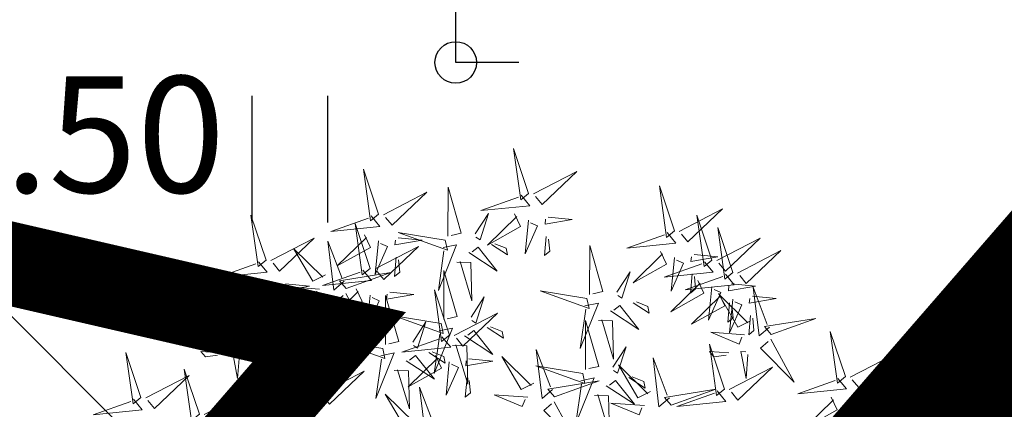
# Model space of a CAD drawing. Units: metres. Extents: x 549345 to 1099434, y 6580637 to 13163737.
# Drawn here: x 549588 to 549594, y 6581673 to 6581675 of the extents above; entities that cross this region are included whole.
import ezdxf
from ezdxf.enums import TextEntityAlignment as Align

# ---------------------------------------------------------------- set-up
doc = ezdxf.new("R2010")
doc.units = ezdxf.units.M
doc.header["$MEASUREMENT"] = 0
doc.linetypes.add('CENTER', pattern=[50.8, 31.75, -6.35, 6.35, -6.35])
doc.linetypes.add('kalmuvälja_DP$0$DASHED', pattern=[6, 4, -2])
doc.layers.get('0').update_dxf_attribs({"color": 4})
for name, color, linetype in [('+PUUD', 86, 'Continuous'), ('HALJASTUS', 92, 'Continuous'), ('KORGUS-EH2000', 7, 'Continuous'), ('Planeeritav haljastus', 7, 'Continuous'), ('PUU', 72, 'Continuous'), ('TEE', 7, 'Continuous')]:
    doc.layers.add(name, color=color, linetype=linetype)
for name, color, linetype, lineweight in [('kalmuvälja_DP$0$Ehituskeeluala', 185, 'kalmuvälja_DP$0$DASHED', 20), ('MÕÕDUD', 7, 'Continuous', 0), ('OPT-DP-ala', 129, 'CENTER', 9)]:
    doc.layers.add(name, color=color, linetype=linetype, lineweight=lineweight)
doc.styles.add('ITALIC', font='italic.shx')
doc.linetypes.add('+_LINE', pattern='A,0.5,-0.2,["+",Standard,S=0.1,R=0,X=-0.1,Y=-0.05],-0.2', length=0.9)

# ---------------------------------------------------------------- blocks, each defined once
blk = doc.blocks.new('LEHTP1')
at = {"color": 0, "linetype": 'Continuous'}
for p, q in [((0.48, 0.95), (-0.48, 0.95)), ((0, 0), (0, 0.95)), ((0.76, 0), (0, 0))]:
    blk.add_line(p, q, dxfattribs=at)
for centre, radius, start, end in [((0, 3.04), 0.554, 332.5799, 207.4201), ((-0.34, 2.345), 0.465, 109.0217, 253.1415), ((0.34, 2.345), 0.465, 286.8508, 70.9859), ((-0.475, 1.425), 0.475, 90.0016, 269.3953), ((0.475, 1.425), 0.475, 270.6047, 89.9984)]:
    blk.add_arc(centre, radius, start, end, dxfattribs=at)
blk = doc.blocks.new('HEIN')
at = {"color": 0, "linetype": 'Continuous'}
for p, q in [((-0.455, 0.761), (-0.455, -0.761)), ((0.455, 0.761), (0.455, -0.761))]:
    blk.add_line(p, q, dxfattribs=at)
blk = doc.blocks.new('RING02')
at = {"color": 0, "linetype": 'Continuous', "lineweight": -3}
blk.add_circle((0, 0), 0.25, dxfattribs=at)
blk = doc.blocks.new('dsfsdf')
at = {"layer": '+PUUD', "lineweight": 13}
for points in [[(545104.9069, 6584747.1163), (545104.8576, 6584747.2639), (545104.8811, 6584747.095), (545104.9069, 6584747.1163)], [(545104.4155, 6584747.0481), (545104.3661, 6584747.1957), (545104.3896, 6584747.0268), (545104.4155, 6584747.0481)], [(545104.9227, 6584747.1148), (545105.0646, 6584747.1883), (545104.9511, 6584747.0803), (545104.9298, 6584747.1061)], [(545104.4312, 6584747.0466), (545104.5731, 6584747.1201), (545104.4596, 6584747.0121), (545104.4383, 6584747.038)], [(545104.6425, 6584746.9765), (545104.6432, 6584747.1364), (545104.6863, 6584746.9857), (545104.6535, 6584746.9788)], [(545104.8826, 6584747.1107), (545104.9111, 6584747.0762), (545104.7508, 6584747.06), (545104.874, 6584747.1036)], [(545105.3848, 6584746.9936), (545105.3354, 6584747.1412), (545105.359, 6584746.9723), (545105.3848, 6584746.9936)], [(545104.7323, 6584746.984), (545104.7755, 6584747.0501), (545104.7479, 6584746.9645), (545104.7346, 6584746.9731)], [(545104.8609, 6584747.0493), (545104.8807, 6584747.0077), (545104.7718, 6584746.9469), (545104.868, 6584747.0407)], [(545105.4005, 6584746.992), (545105.5424, 6584747.0656), (545105.429, 6584746.9575), (545105.4076, 6584746.9834)], [(545105.5077, 6584746.8981), (545105.4583, 6584747.0457), (545105.4818, 6584746.8768), (545105.5077, 6584746.8981)], [(545104.3911, 6584747.0425), (545104.4196, 6584747.008), (545104.2593, 6584746.9918), (545104.3825, 6584747.0354)], [(545104.3881, 6584746.8708), (545104.3388, 6584747.0184), (545104.3623, 6584746.8495), (545104.3881, 6584746.8708)], [(545104.9065, 6584747.029), (545104.896, 6584746.919), (545104.9365, 6584747.0103), (545104.9137, 6584747.0204)], [(545104.9709, 6584747.0387), (545105.0496, 6584747.0311), (545104.9608, 6584747.0158), (545104.9623, 6584747.0316)], [(545104.3694, 6584746.9811), (545104.3892, 6584746.9396), (545104.2803, 6584746.8787), (545104.3765, 6584746.9725)], [(545104.6339, 6584746.9633), (545104.4802, 6584746.988), (545104.6408, 6584746.9305), (545104.6339, 6584746.9633)], [(545105.3605, 6584746.988), (545105.3889, 6584746.9535), (545105.2287, 6584746.9373), (545105.3518, 6584746.9809)], [(545105.5759, 6584746.8572), (545105.5266, 6584747.0048), (545105.5501, 6584746.8359), (545105.5759, 6584746.8572)], [(545104.0626, 6584746.8966), (545104.2045, 6584746.9701), (545104.091, 6584746.8621), (545104.0697, 6584746.888)], [(545104.3031, 6584746.8289), (545104.2692, 6584746.7998), (545104.2497, 6584746.9596), (545104.2958, 6584746.8374)], [(545104.4151, 6584746.9609), (545104.4045, 6584746.8508), (545104.445, 6584746.9421), (545104.4222, 6584746.9522)], [(545104.4794, 6584746.9705), (545104.5581, 6584746.9629), (545104.4693, 6584746.9477), (545104.4708, 6584746.9634)], [(545104.6276, 6584746.9392), (545104.6713, 6584746.9484), (545104.6114, 6584746.7989), (545104.6298, 6584746.9282)], [(545104.7853, 6584746.9495), (545104.8382, 6584746.915), (545104.8336, 6584746.9369), (545104.7962, 6584746.9518)], [(545104.9649, 6584746.9758), (545104.9589, 6584746.9129), (545104.9761, 6584746.9271), (545104.972, 6584746.9671)], [(545105.5234, 6584746.8966), (545105.6653, 6584746.9701), (545105.5518, 6584746.8621), (545105.5305, 6584746.888)], [(545104.2413, 6584746.8494), (545104.2001, 6584746.8287), (545104.137, 6584746.9364), (545104.2328, 6584746.8421)], [(545104.4039, 6584746.8693), (545104.5458, 6584746.9429), (545104.4323, 6584746.8348), (545104.411, 6584746.8607)], [(545104.711, 6584746.9225), (545104.8036, 6584746.8621), (545104.7415, 6584746.9403), (545104.7219, 6584746.9248)], [(545105.1067, 6584746.7856), (545105.1074, 6584746.9455), (545105.1505, 6584746.7948), (545105.1177, 6584746.7879)], [(545105.3387, 6584746.9266), (545105.3586, 6584746.885), (545105.2496, 6584746.8241), (545105.3458, 6584746.918)], [(545105.4488, 6584746.9159), (545105.5274, 6584746.9083), (545105.4387, 6584746.8931), (545105.4402, 6584746.9088)], [(545105.5917, 6584746.8557), (545105.7336, 6584746.9292), (545105.6201, 6584746.8212), (545105.5988, 6584746.8471)], [(545104.4734, 6584746.9076), (545104.4674, 6584746.8447), (545104.4847, 6584746.8589), (545104.4805, 6584746.899)], [(545104.6718, 6584746.8914), (545104.7179, 6584746.8897), (545104.7213, 6584746.765), (545104.6828, 6584746.8937)], [(545105.4833, 6584746.8925), (545105.5118, 6584746.858), (545105.3515, 6584746.8418), (545105.4747, 6584746.8854)], [(545105.3844, 6584746.9063), (545105.3739, 6584746.7962), (545105.4143, 6584746.8875), (545105.3915, 6584746.8977)], [(545104.3638, 6584746.8653), (545104.3923, 6584746.8308), (545104.232, 6584746.8145), (545104.3552, 6584746.8582)], [(545104.3092, 6584746.8047), (545104.4558, 6584746.8571), (545104.2874, 6584746.8301), (545104.3092, 6584746.8047)], [(545104.6289, 6584746.7038), (545104.6295, 6584746.8637), (545104.6726, 6584746.713), (545104.6398, 6584746.7061)], [(545105.1965, 6584746.7931), (545105.2397, 6584746.8592), (545105.2121, 6584746.7736), (545105.1988, 6584746.7822)], [(545105.5516, 6584746.8516), (545105.58, 6584746.8171), (545105.4198, 6584746.8009), (545105.543, 6584746.8445)], [(545105.4428, 6584746.8531), (545105.4368, 6584746.7902), (545105.454, 6584746.8044), (545105.4499, 6584746.8444)], [(545104.0008, 6584746.8312), (545104.0206, 6584746.7896), (545103.9116, 6584746.7287), (545104.0079, 6584746.8225)], [(545104.1108, 6584746.8205), (545104.1894, 6584746.8129), (545104.1007, 6584746.7977), (545104.1022, 6584746.8134)], [(545105.4616, 6584746.8312), (545105.4814, 6584746.7896), (545105.3725, 6584746.7287), (545105.4687, 6584746.8225)], [(545105.5717, 6584746.8205), (545105.6503, 6584746.8129), (545105.5615, 6584746.7977), (545105.563, 6584746.8134)], [(545104.0301, 6584746.6789), (545103.9962, 6584746.6498), (545103.9767, 6584746.8096), (545104.0228, 6584746.6874)], [(545104.0464, 6584746.8109), (545104.0359, 6584746.7008), (545104.0764, 6584746.7921), (545104.0535, 6584746.8022)], [(545104.2219, 6584746.8033), (545104.1117, 6584746.8116), (545104.2038, 6584746.773), (545104.2135, 6584746.796)], [(545104.3421, 6584746.8039), (545104.3619, 6584746.7623), (545104.2529, 6584746.7014), (545104.3492, 6584746.7953)], [(545104.308, 6584746.7889), (545104.3844, 6584746.6486), (545104.2741, 6584746.7598), (545104.2995, 6584746.7817)], [(545104.4521, 6584746.7932), (545104.5308, 6584746.7856), (545104.442, 6584746.7704), (545104.4435, 6584746.7861)], [(545104.6475, 6584746.6527), (545104.5982, 6584746.8003), (545104.6217, 6584746.6314), (545104.6475, 6584746.6527)], [(545105.0981, 6584746.7724), (545104.9444, 6584746.7971), (545105.105, 6584746.7396), (545105.0981, 6584746.7724)], [(545105.5299, 6584746.7902), (545105.5497, 6584746.7486), (545105.4407, 6584746.6878), (545105.537, 6584746.7816)], [(545105.5073, 6584746.8109), (545105.4967, 6584746.7008), (545105.5372, 6584746.7921), (545105.5144, 6584746.8022)], [(545105.6957, 6584746.6789), (545105.6618, 6584746.6498), (545105.6423, 6584746.8096), (545105.6884, 6584746.6874)], [(545104.1048, 6584746.7576), (545104.0988, 6584746.6947), (545104.116, 6584746.7089), (545104.1119, 6584746.749)], [(545104.3877, 6584746.7836), (545104.3772, 6584746.6735), (545104.4177, 6584746.7648), (545104.3949, 6584746.775)], [(545104.4377, 6584746.622), (545104.4384, 6584746.7818), (545104.4815, 6584746.6312), (545104.4487, 6584746.6243)], [(545104.7187, 6584746.7113), (545104.7619, 6584746.7774), (545104.7342, 6584746.6917), (545104.721, 6584746.7004)], [(545105.0917, 6584746.7483), (545105.1355, 6584746.7575), (545105.0756, 6584746.608), (545105.094, 6584746.7373)], [(545105.2495, 6584746.7586), (545105.3024, 6584746.7241), (545105.2978, 6584746.746), (545105.2604, 6584746.7609)], [(545105.6339, 6584746.6994), (545105.5927, 6584746.6787), (545105.5296, 6584746.7864), (545105.6254, 6584746.6921)], [(545105.5656, 6584746.7576), (545105.5596, 6584746.6947), (545105.5769, 6584746.7089), (545105.5728, 6584746.749)], [(545105.5755, 6584746.77), (545105.565, 6584746.6599), (545105.6055, 6584746.7512), (545105.5826, 6584746.7613)], [(545105.6399, 6584746.7796), (545105.7185, 6584746.772), (545105.6298, 6584746.7568), (545105.6313, 6584746.7725)], [(545104.1699, 6584746.7439), (545104.1069, 6584746.7486), (545104.1214, 6584746.7317), (545104.1614, 6584746.7366)], [(545104.2329, 6584746.7391), (545104.2269, 6584746.6604), (545104.2099, 6584746.7488), (545104.2256, 6584746.7476)], [(545104.4461, 6584746.7303), (545104.4401, 6584746.6674), (545104.4573, 6584746.6816), (545104.4532, 6584746.7217)], [(545104.6633, 6584746.6511), (545104.8052, 6584746.7247), (545104.6917, 6584746.6166), (545104.6704, 6584746.6425)], [(545105.1752, 6584746.7316), (545105.2678, 6584746.6712), (545105.2057, 6584746.7494), (545105.1861, 6584746.7339)], [(545104.6202, 6584746.6906), (545104.4666, 6584746.7153), (545104.6271, 6584746.6578), (545104.6202, 6584746.6906)], [(545104.5275, 6584746.6295), (545104.5707, 6584746.6956), (545104.5431, 6584746.6099), (545104.5298, 6584746.6186)], [(545105.0931, 6584746.5402), (545105.0937, 6584746.7), (545105.1368, 6584746.5494), (545105.104, 6584746.5425)], [(545105.136, 6584746.7005), (545105.1821, 6584746.6988), (545105.1855, 6584746.5741), (545105.147, 6584746.7028)], [(545105.6339, 6584746.7167), (545105.6279, 6584746.6538), (545105.6451, 6584746.668), (545105.641, 6584746.7081)], [(545105.7018, 6584746.6547), (545105.8483, 6584746.7071), (545105.6799, 6584746.6801), (545105.7018, 6584746.6547)], [(545103.9489, 6584746.6533), (545103.8386, 6584746.6616), (545103.9307, 6584746.623), (545103.9404, 6584746.646)], [(545104.6139, 6584746.6664), (545104.6576, 6584746.6756), (545104.5977, 6584746.5262), (545104.6162, 6584746.6555)], [(545104.6974, 6584746.6498), (545104.79, 6584746.5894), (545104.7279, 6584746.6676), (545104.7083, 6584746.6521)], [(545104.7716, 6584746.6768), (545104.8246, 6584746.6423), (545104.82, 6584746.6641), (545104.7826, 6584746.6791)], [(545105.6145, 6584746.6533), (545105.5043, 6584746.6616), (545105.5964, 6584746.623), (545105.606, 6584746.646)], [(545105.9446, 6584746.5163), (545105.8952, 6584746.6639), (545105.9187, 6584746.495), (545105.9446, 6584746.5163)], [(545104.0349, 6584746.6389), (545104.1114, 6584746.4986), (545104.001, 6584746.6098), (545104.0265, 6584746.6317)], [(545104.4291, 6584746.6088), (545104.2754, 6584746.6335), (545104.436, 6584746.576), (545104.4291, 6584746.6088)], [(545104.6232, 6584746.6471), (545104.6517, 6584746.6126), (545104.4914, 6584746.5964), (545104.6146, 6584746.64)], [(545105.7006, 6584746.6389), (545105.777, 6584746.4986), (545105.6667, 6584746.6098), (545105.6921, 6584746.6317)], [(545103.9598, 6584746.5891), (545103.9538, 6584746.5104), (545103.9368, 6584746.5988), (545103.9526, 6584746.5976)], [(545104.2107, 6584746.4618), (545104.1613, 6584746.6094), (545104.1848, 6584746.4405), (545104.2107, 6584746.4618)], [(545104.4228, 6584746.5846), (545104.4665, 6584746.5938), (545104.4066, 6584746.4443), (545104.4251, 6584746.5737)], [(545104.5805, 6584746.595), (545104.6334, 6584746.5605), (545104.6288, 6584746.5823), (545104.5914, 6584746.5973)], [(545104.6582, 6584746.6187), (545104.7042, 6584746.617), (545104.7076, 6584746.4922), (545104.6691, 6584746.621)], [(545104.9857, 6584746.4744), (545104.9518, 6584746.4452), (545104.9323, 6584746.6051), (545104.9785, 6584746.4828)], [(545105.1829, 6584746.5477), (545105.2261, 6584746.6138), (545105.1984, 6584746.5281), (545105.1852, 6584746.5367)], [(545105.5486, 6584746.4754), (545105.4993, 6584746.623), (545105.5228, 6584746.4541), (545105.5486, 6584746.4754)], [(545105.5625, 6584746.5939), (545105.4995, 6584746.5986), (545105.514, 6584746.5817), (545105.554, 6584746.5866)], [(545105.6255, 6584746.5891), (545105.6195, 6584746.5104), (545105.6024, 6584746.5988), (545105.6182, 6584746.5976)], [(545104.5062, 6584746.568), (545104.5989, 6584746.5076), (545104.5367, 6584746.5858), (545104.5172, 6584746.5703)], [(545104.6015, 6584746.5857), (545104.6213, 6584746.5441), (545104.5124, 6584746.4832), (545104.6086, 6584746.5771)], [(545104.6471, 6584746.5654), (545104.6366, 6584746.4553), (545104.6771, 6584746.5466), (545104.6543, 6584746.5568)], [(545104.7115, 6584746.5751), (545104.7902, 6584746.5674), (545104.7014, 6584746.5522), (545104.7029, 6584746.568)], [(545104.9239, 6584746.4949), (545104.8828, 6584746.4742), (545104.8197, 6584746.5819), (545104.9155, 6584746.4876)], [(545105.368, 6584746.4471), (545105.3341, 6584746.418), (545105.3146, 6584746.5778), (545105.3607, 6584746.4556)], [(545105.9603, 6584746.5148), (545106.1022, 6584746.5883), (545105.9887, 6584746.4803), (545105.9674, 6584746.5062)], [(545104.2264, 6584746.4602), (545104.3683, 6584746.5338), (545104.2548, 6584746.4257), (545104.2335, 6584746.4516)], [(545104.4671, 6584746.5369), (545104.5131, 6584746.5352), (545104.5165, 6584746.4104), (545104.478, 6584746.5392)], [(545105.0844, 6584746.527), (545104.9308, 6584746.5517), (545105.0913, 6584746.4942), (545105.0844, 6584746.527)], [(545105.3062, 6584746.4676), (545105.265, 6584746.4469), (545105.202, 6584746.5546), (545105.2977, 6584746.4603)], [(545105.5643, 6584746.4739), (545105.7063, 6584746.5474), (545105.5928, 6584746.4394), (545105.5715, 6584746.4653)], [(545104.7055, 6584746.5122), (545104.6995, 6584746.4493), (545104.7167, 6584746.4635), (545104.7126, 6584746.5035)], [(545104.9918, 6584746.4502), (545105.1384, 6584746.5025), (545104.97, 6584746.4756), (545104.9918, 6584746.4502)], [(545105.0781, 6584746.5028), (545105.1218, 6584746.512), (545105.0619, 6584746.3625), (545105.0804, 6584746.4919)], [(545105.1615, 6584746.4861), (545105.2542, 6584746.4258), (545105.1921, 6584746.504), (545105.1725, 6584746.4884)], [(545105.2358, 6584746.5132), (545105.2887, 6584746.4787), (545105.2842, 6584746.5005), (545105.2467, 6584746.5155)], [(545105.9202, 6584746.5107), (545105.9487, 6584746.4762), (545105.7884, 6584746.46), (545105.9116, 6584746.5036)], [(545103.8441, 6584746.3921), (545103.986, 6584746.4656), (545103.8726, 6584746.3576), (545103.8512, 6584746.3834)], [(545104.6035, 6584746.3517), (545104.5696, 6584746.3225), (545104.5501, 6584746.4824), (545104.5962, 6584746.3601)], [(545105.3741, 6584746.4229), (545105.5207, 6584746.4753), (545105.3523, 6584746.4483), (545105.3741, 6584746.4229)], [(545105.5243, 6584746.4698), (545105.5527, 6584746.4353), (545105.3925, 6584746.4191), (545105.5157, 6584746.4627)], [(545106.0947, 6584746.339), (545106.0454, 6584746.4866), (545106.0689, 6584746.3177), (545106.0947, 6584746.339)], [(545104.1863, 6584746.4562), (545104.2148, 6584746.4217), (545104.0545, 6584746.4055), (545104.1777, 6584746.4491)], [(545104.5417, 6584746.3721), (545104.5005, 6584746.3515), (545104.4374, 6584746.4592), (545104.5332, 6584746.3648)], [(545104.9046, 6584746.4488), (545104.7943, 6584746.4571), (545104.8864, 6584746.4185), (545104.8961, 6584746.4415)], [(545104.9906, 6584746.4344), (545105.067, 6584746.294), (545104.9567, 6584746.4053), (545104.9821, 6584746.4271)], [(545105.1224, 6584746.4551), (545105.1684, 6584746.4534), (545105.1718, 6584746.3286), (545105.1333, 6584746.4574)], [(545105.8985, 6584746.4493), (545105.9183, 6584746.4078), (545105.8094, 6584746.3469), (545105.9056, 6584746.4407)], [(545106.0085, 6584746.4387), (545106.0872, 6584746.4311), (545105.9984, 6584746.4159), (545105.9999, 6584746.4316)], [(545105.2869, 6584746.4215), (545105.1766, 6584746.4298), (545105.2687, 6584746.3912), (545105.2784, 6584746.4142)], [(545105.9442, 6584746.4291), (545105.9336, 6584746.319), (545105.9741, 6584746.4103), (545105.9513, 6584746.4204)], [(545106.1105, 6584746.3375), (545106.2524, 6584746.4111), (545106.1389, 6584746.303), (545106.1176, 6584746.3289)]]:
    blk.add_lwpolyline(points, dxfattribs=at)
at = {"layer": '+PUUD', "color": 78, "lineweight": 13}
for points in [[(545104.0468, 6584746.8981), (545103.9975, 6584747.0457), (545104.021, 6584746.8768), (545104.0468, 6584746.8981)], [(545104.0225, 6584746.8925), (545104.0509, 6584746.858), (545103.8907, 6584746.8418), (545104.0139, 6584746.8854)], [(545103.9682, 6584746.6994), (545103.9271, 6584746.6787), (545103.864, 6584746.7864), (545103.9598, 6584746.6921)], [(545104.0361, 6584746.6547), (545104.1827, 6584746.7071), (545104.0143, 6584746.6801), (545104.0361, 6584746.6547)], [(545103.6372, 6584746.4481), (545103.5879, 6584746.5957), (545103.6114, 6584746.4268), (545103.6372, 6584746.4481)], [(545103.8968, 6584746.5939), (545103.8338, 6584746.5986), (545103.8484, 6584746.5817), (545103.8884, 6584746.5866)], [(545103.8284, 6584746.3936), (545103.779, 6584746.5412), (545103.8025, 6584746.3723), (545103.8284, 6584746.3936)], [(545103.653, 6584746.4466), (545103.7949, 6584746.5202), (545103.6814, 6584746.4121), (545103.6601, 6584746.438)], [(545103.6129, 6584746.4425), (545103.6414, 6584746.4081), (545103.4811, 6584746.3918), (545103.6043, 6584746.4354)]]:
    blk.add_lwpolyline(points, dxfattribs=at)

msp = doc.modelspace()

# ---------------------------------------------------------------- hatches: boundary and pattern name
at = {"layer": 'TEE', "ltscale": 0.5}
h = msp.add_hatch(dxfattribs=at)
h.set_pattern_fill('ANSI37', color=40, scale=20, style=0)
h.set_pattern_definition([(45, (-1678.0623, 0), (-1.767766953, 1.767766953), []), (135, (-1678.0623, 0), (-1.767766953, -1.767766953), [])])
h.paths.add_polyline_path([(549589.7997, 6581673.581), (549562.7609, 6581679.815), (549544.5704, 6581658.8772), (549563.0653, 6581642.809)])
h.paths.add_polyline_path([(549560.932, 6581661.384, -1), (549560.682, 6581661.384, -1)], flags=0)
h.paths.add_polyline_path([(549565.49, 6581672.535, -1), (549565.74, 6581672.535, -1)], flags=0)
h.paths.add_polyline_path([(549571.746, 6581655.654, -1), (549571.496, 6581655.654, -1)], flags=0)
h.paths.add_polyline_path([(549577.933, 6581667.128, -1), (549577.683, 6581667.128, -1)], flags=0)
h.paths.add_polyline_path([(549577.633, 6581666.953), (549580.9497, 6581666.953), (549580.9497, 6581668.003), (549577.633, 6581668.003)], flags=24)
h.paths.add_polyline_path([(549565.44, 6581672.36), (549568.7567, 6581672.36), (549568.7567, 6581673.41), (549565.44, 6581673.41)], flags=24)
h.paths.add_polyline_path([(549556.386, 6581675.252), (549559.4693, 6581675.252), (549559.4693, 6581676.302), (549556.386, 6581676.302)], flags=25)
h.paths.add_polyline_path([(549560.632, 6581661.209), (549563.9487, 6581661.209), (549563.9487, 6581662.259), (549560.632, 6581662.259)], flags=24)
h.paths.add_polyline_path([(549571.446, 6581655.479), (549574.7627, 6581655.479), (549574.7627, 6581656.529), (549571.446, 6581656.529)], flags=24)

# ---------------------------------------------------------------- linework, layer by layer
at = {"layer": 'kalmuvälja_DP$0$Ehituskeeluala', "lineweight": 18, "const_width": 0.5}
msp.add_lwpolyline([(549544.5704, 6581658.8772), (549563.0653, 6581642.809), (549589.7997, 6581673.581), (549562.7609, 6581679.815), (549544.5704, 6581658.8772), (549544.5704, 6581658.8772)], dxfattribs=at)
at = {"layer": 'MÕÕDUD', "color": 21, "linetype": '+_LINE', "ltscale": 25}
msp.add_lwpolyline([(549572.0577, 6581790.8246, 0.017331), (549568.0059, 6581785.1059, 0.110334), (549551.2523, 6581756.2372, 0), (549544.9069, 6581725.2767, 0.105148), (549543.3522, 6581699.9847, -0.02936), (549535.37, 6581698.8986, 0.402861), (549476.4916, 6581665.9065, 0.317651), (549468.7078, 6581602.2554, 0.267594), (549492.8273, 6581561.0451, 0.137619), (549516.4068, 6581553.2281, 0.099404), (549538.3536, 6581550.5271, 0.200773), (549576.9692, 6581570.2389), (549598.2134, 6581609.8892, 0), (549620.506, 6581600.5504, 0.079741), (549640.0639, 6581592.3572, 0.111836), (549669.021, 6581592.5684, 0), (549708.5465, 6581598.2716, 0.131509)], format="xyb", dxfattribs=at)
at = {"layer": 'OPT-DP-ala', "ltscale": 0.3, "const_width": 2.8}
msp.add_lwpolyline([(549600.1566, 6581679.4031), (549600.1566, 6581679.4031), (549494.4562, 6581557.739), (549480.9301, 6581566.1238), (549463.7331, 6581546.9086), (549414.062, 6581497.4805), (549390.7585, 6581476.3007), (549380.9258, 6581483.58), (549405.4115, 6581505.8723), (549454.5987, 6581554.8094), (549470.5736, 6581572.5437), (549463.03, 6581577.22), (549559.8742, 6581688.6904), (549600.1566, 6581679.4031)], dxfattribs=at)

# ---------------------------------------------------------------- block references
at = {"layer": 'HALJASTUS', "xscale": 0.5, "yscale": 0.5, "zscale": 0.45}
msp.add_blockref('HEIN', (549589.5616, 6581674.651), dxfattribs=at)
at = {"layer": 'KORGUS-EH2000', "linetype": 'Continuous', "xscale": 0.5, "yscale": 0.5, "zscale": 0.5}
msp.add_blockref('RING02', (549590.5609, 6581675.2323), dxfattribs=at)
at = {"layer": 'Planeeritav haljastus', "lineweight": 9, "xscale": 1.835949718370102, "yscale": 1.835949718370102, "zscale": 1.835949718370102}
msp.add_blockref('dsfsdf', (-451194.2012, -5507590.1688), dxfattribs=at)
at = {"layer": 'PUU', "xscale": 0.5, "yscale": 0.5, "zscale": 0.5}
msp.add_blockref('LEHTP1', (549590.5609, 6581675.2323), dxfattribs=at)

# ---------------------------------------------------------------- texts
at = {"layer": 'KORGUS-EH2000', "linetype": 'Continuous', "style": 'ITALIC'}
msp.add_text(' 52.50', height=0.7, dxfattribs=at).set_placement((549586.574, 6581675.15), align=Align.TOP_LEFT)

doc.saveas('drawing.dxf')
